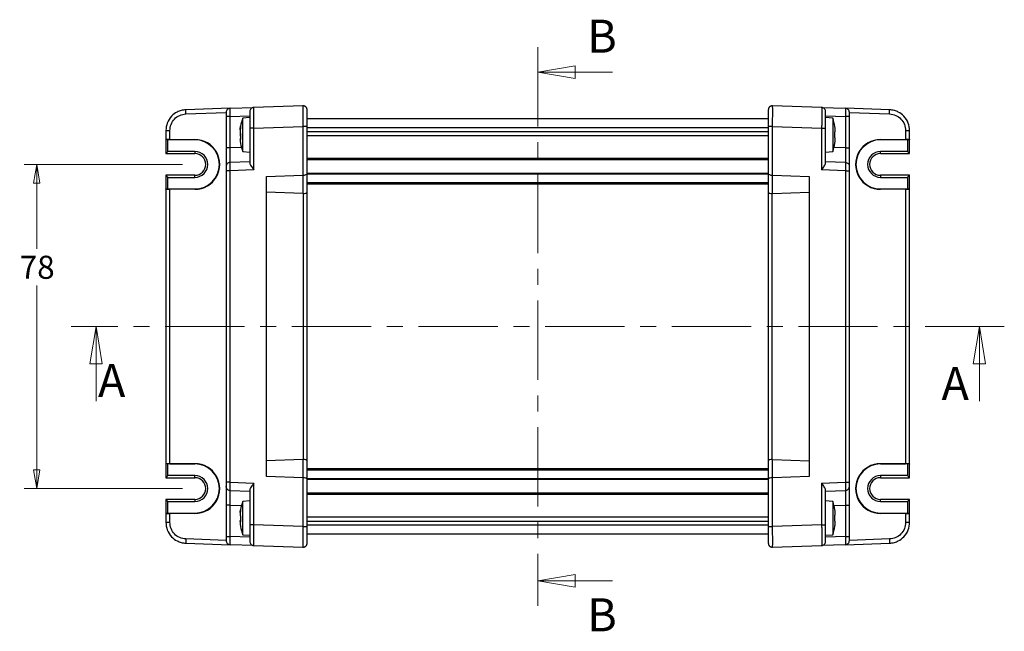
# Model space of a CAD drawing. Units: millimetres. Extents: x 5 to 292, y 5 to 205.
# Drawn here: x 59 to 138, y 98 to 147 of the extents above; entities that cross this region are included whole.
import ezdxf

# ---------------------------------------------------------------- set-up
doc = ezdxf.new("R2010")
doc.units = ezdxf.units.MM
doc.linetypes.add('CENTER', pattern=[10.16, 6.35, -1.27, 1.27, -1.27])
doc.styles.add('SLDTEXTSTYLE0', font='TXT', dxfattribs={"width": 0.75})
doc.dimstyles.new('SLDDIMSTYLE0', dxfattribs={"dimtxt": 1.852083, "dimasz": 1.5, "dimexe": 0, "dimexo": 0.0625, "dimgap": 0.463021, "dimtad": 0, "dimtih": 1, "dimtoh": 1, "dimlfac": 3, "dimrnd": 1e-09, "dimzin": 12, "dimdsep": 46, "dimtxsty": 'SLDTEXTSTYLE0', "dimblk1": 'CLOSED', "dimblk2": 'CLOSED', "dimsah": 1, "dimcen": 0.09, "dimadec": 0, "dimazin": 3, "dimtfac": 1, "dimtofl": 0, "dimtmove": 0, "dimatfit": 3, "dimldrblk": 'CLOSED', "dimfxl": 0, "dimfrac": 2, "dimtolj": 1, "dimtzin": 12, "dimarcsym": 0})

# ---------------------------------------------------------------- blocks, each defined once
blk = doc.blocks.new('_CLOSED')
at = {"color": 0, "linetype": 'ByBlock', "lineweight": -2}
for p, q in [((-1, 0.166667), (0, 0)), ((-1, 0.166667), (-1, -0.166667)), ((0, 0), (-1, -0.166667)), ((0, 0), (-1, 0))]:
    blk.add_line(p, q, dxfattribs=at)
blk = doc.blocks.new('_D')
at = {"color": 7, "linetype": 'Continuous', "lineweight": 18}
for p, q in [((71.786, 135.7), (59.099, 135.7)), ((60.099, 135.7), (60.099, 128.93)), ((60.099, 109.7), (60.099, 125.987)), ((71.786, 109.7), (59.099, 109.7))]:
    blk.add_line(p, q, dxfattribs=at)
at = {"color": 7, "linetype": 'Continuous', "lineweight": 18, "xscale": 1.5, "yscale": 1.5}
for p, rotation in [((60.099, 135.7, -6.219), 90.00000000000061), ((60.099, 109.7, -6.219), 270.0000000000006)]:
    blk.add_blockref('_CLOSED', p, dxfattribs=dict(at, rotation=rotation))
at = {"color": 7, "linetype": 'Continuous', "lineweight": 18, "insert": (58.731, 128.375), "char_height": 1.8521, "attachment_point": 1, "style": 'SLDTEXTSTYLE0'}
blk.add_mtext('78', dxfattribs=at)

msp = doc.modelspace()

# ---------------------------------------------------------------- linework, layer by layer
at = {"color": 7, "linetype": 'CENTER', "lineweight": 18}
for p, q in [((100.2859, 145.1021), (100.2859, 100.2979)), ((137.7171, 122.7), (62.8547, 122.7))]:
    msp.add_line(p, q, dxfattribs=at)
at = {"color": 7, "linetype": 'Continuous', "lineweight": 18}
for p, q in [((106.2859, 143.1021), (100.2859, 143.1021)), ((64.8547, 116.7), (64.8547, 122.7)), ((135.7171, 116.7), (135.7171, 122.7)), ((106.2859, 102.2979), (100.2859, 102.2979))]:
    msp.add_line(p, q, dxfattribs=at)
at = {"color": 7, "linetype": 'Continuous', "lineweight": 25}
for p, q in [((75.6076, 140.2009), (72.0611, 140.0771)), ((75.2859, 139.8678), (75.2859, 139.5347)), ((75.6076, 140.2009), (77.5076, 140.2673)), ((81.4409, 140.4046), (77.5076, 140.2673)), ((81.7859, 138.739), (81.7859, 140.0715)), ((118.7859, 140.0715), (118.7859, 138.739)), ((123.0642, 140.2673), (119.1309, 140.4046)), ((123.0642, 140.2673), (124.9642, 140.2009)), ((123.3859, 138.6016), (123.3859, 139.9342)), ((128.5107, 140.0771), (124.9642, 140.2009)), ((125.2859, 139.5347), (125.2859, 139.8678)), ((75.2859, 139.5347), (75.2859, 137.0275)), ((75.6076, 139.5347), (77.1859, 139.5898)), ((75.6076, 137.0275), (75.6076, 139.5347)), ((77.1859, 139.45), (76.6192, 139.4005)), ((76.6192, 136.7329), (76.6192, 139.4005)), ((118.7859, 139.3667), (81.7859, 139.3667)), ((123.3859, 139.5898), (124.9642, 139.5347)), ((123.9526, 139.4005), (123.3859, 139.45)), ((123.9526, 139.4005), (123.9526, 136.7329)), ((124.9642, 139.5347), (124.9642, 137.0275)), ((125.2859, 137.0275), (125.2859, 139.5347)), ((70.4526, 138.4114), (70.4526, 137.6854)), ((70.7743, 137.6942), (70.7743, 138.4114)), ((76.4163, 138.4724), (76.4163, 138.5695)), ((76.4163, 138.5695), (76.4302, 138.5566)), ((76.4163, 138.4724), (76.4163, 138.2063)), ((76.4522, 138.7715), (76.4522, 138.6744)), ((77.1859, 138.6016), (77.1859, 135.8209)), ((77.5076, 138.6016), (81.4409, 138.739)), ((77.5076, 135.2617), (77.5076, 138.6016)), ((81.4409, 138.739), (81.4409, 134.838)), ((81.7859, 134.9763), (81.7859, 138.739)), ((118.7859, 138.303), (81.7859, 138.303)), ((118.7859, 138.739), (118.7859, 134.9763)), ((119.1309, 138.739), (123.0642, 138.6016)), ((119.1309, 134.838), (119.1309, 138.739)), ((123.0642, 138.6016), (123.0642, 135.2617)), ((123.3859, 135.8209), (123.3859, 138.6016)), ((124.1196, 137.8278), (124.1196, 138.3056)), ((124.1554, 138.3056), (124.1554, 138.5306)), ((129.7975, 138.4114), (129.7975, 137.6942)), ((130.1192, 137.6854), (130.1192, 138.4114)), ((70.4526, 137.6854), (70.4526, 137.6677)), ((70.4526, 137.6677), (70.4526, 136.5711)), ((72.7859, 137.6721), (70.6192, 137.6721)), ((70.6192, 136.7378), (70.6192, 137.6721)), ((70.7743, 137.6942), (72.7859, 137.696)), ((72.7859, 137.696), (72.7859, 137.6721)), ((76.4163, 137.7385), (76.4163, 137.5639)), ((76.4522, 138.1644), (76.4522, 137.6966)), ((76.4522, 137.969), (76.4522, 138.1476)), ((118.7859, 137.997), (81.7859, 137.997)), ((124.1554, 137.6028), (124.1554, 137.8278)), ((127.7859, 137.696), (129.7975, 137.6942)), ((127.7859, 137.696), (127.7859, 137.6721)), ((129.9526, 137.6721), (127.7859, 137.6721)), ((129.9526, 137.6721), (129.9526, 136.7378)), ((130.1192, 137.6854), (130.1192, 137.6677)), ((130.1192, 136.5711), (130.1192, 137.6677)), ((72.7859, 136.7378), (70.6192, 136.7378)), ((75.2859, 137.0275), (75.2859, 135.5284)), ((76.6192, 136.7329), (77.1859, 136.6834)), ((123.3859, 136.6834), (123.9526, 136.7329)), ((125.2859, 135.5284), (125.2859, 137.0275)), ((129.9526, 136.7378), (127.7859, 136.7378)), ((70.4526, 136.5711), (72.7859, 136.5711)), ((77.1859, 135.9167), (75.6076, 135.8616)), ((124.9642, 135.8616), (123.3859, 135.9167)), ((127.7859, 136.5711), (130.1192, 136.5711)), ((75.2859, 135.5284), (75.2859, 135.1953)), ((75.2859, 135.1953), (75.2859, 110.2047)), ((77.5076, 135.2617), (75.6076, 135.1953)), ((75.6076, 110.2047), (75.6076, 135.1953)), ((124.9642, 135.1953), (123.0642, 135.2617)), ((124.9642, 135.1953), (124.9642, 110.2047)), ((125.2859, 135.1953), (125.2859, 135.5284)), ((125.2859, 110.2047), (125.2859, 135.1953)), ((72.7859, 134.8289), (70.4526, 134.8289)), ((70.4526, 134.8289), (70.4526, 133.7323)), ((70.6192, 133.728), (70.6192, 134.6623)), ((70.6192, 134.6623), (72.7859, 134.6623)), ((78.5192, 134.736), (81.4409, 134.838)), ((78.5192, 110.6641), (78.5192, 134.736)), ((81.4526, 134.8382), (81.4526, 133.3617)), ((81.7859, 133.4995), (81.7859, 134.9763)), ((118.7859, 134.9763), (118.7859, 133.4995)), ((119.1192, 133.3617), (119.1192, 134.8382)), ((119.1309, 134.838), (122.0526, 134.736)), ((122.0526, 134.736), (122.0526, 110.6641)), ((130.1192, 134.8289), (127.7859, 134.8289)), ((127.7859, 134.6623), (129.9526, 134.6623)), ((129.9526, 134.6623), (129.9526, 133.728)), ((130.1192, 133.7323), (130.1192, 134.8289)), ((70.4526, 133.7146), (70.4526, 133.7323)), ((70.4526, 133.7146), (70.4526, 111.6854)), ((70.6192, 133.728), (72.7859, 133.728)), ((72.7859, 133.704), (70.7743, 133.7059)), ((70.7743, 111.6942), (70.7743, 133.7059)), ((72.7859, 133.704), (72.7859, 133.728)), ((118.7859, 134.1167), (81.7859, 134.1167)), ((81.7859, 111.9005), (81.7859, 133.4995)), ((118.7859, 133.4995), (118.7859, 111.9005)), ((127.7859, 133.704), (127.7859, 133.728)), ((127.7859, 133.728), (129.9526, 133.728)), ((129.7975, 133.7059), (127.7859, 133.704)), ((129.7975, 133.7059), (129.7975, 111.6942)), ((130.1192, 133.7146), (130.1192, 133.7323)), ((130.1192, 111.6854), (130.1192, 133.7146)), ((81.4526, 133.3617), (78.5192, 133.4641)), ((81.4642, 133.3615), (81.4642, 112.0385)), ((119.1076, 112.0385), (119.1076, 133.3615)), ((119.1192, 133.3617), (122.0526, 133.4641)), ((70.4526, 111.6854), (70.4526, 111.6677)), ((70.4526, 111.6677), (70.4526, 110.5711)), ((72.7859, 111.6721), (70.6192, 111.6721)), ((70.6192, 110.7378), (70.6192, 111.6721)), ((70.7743, 111.6942), (72.7859, 111.696)), ((72.7859, 111.696), (72.7859, 111.6721)), ((81.4526, 112.0384), (78.5192, 111.936)), ((81.4526, 112.0384), (81.4526, 110.5619)), ((81.7859, 110.4238), (81.7859, 111.9005)), ((118.7859, 111.9005), (118.7859, 110.4238)), ((119.1192, 110.5619), (119.1192, 112.0384)), ((119.1192, 112.0384), (122.0526, 111.936)), ((127.7859, 111.696), (129.7975, 111.6942)), ((127.7859, 111.696), (127.7859, 111.6721)), ((129.9526, 111.6721), (127.7859, 111.6721)), ((129.9526, 111.6721), (129.9526, 110.7378)), ((130.1192, 111.6854), (130.1192, 111.6677)), ((130.1192, 110.5711), (130.1192, 111.6677)), ((72.7859, 110.7378), (70.6192, 110.7378)), ((81.4409, 110.5621), (78.5192, 110.6641)), ((118.7859, 111.2834), (81.7859, 111.2834)), ((122.0526, 110.6641), (119.1309, 110.5621)), ((129.9526, 110.7378), (127.7859, 110.7378)), ((70.4526, 110.5711), (72.7859, 110.5711)), ((75.2859, 110.2047), (75.2859, 109.8716)), ((75.2859, 109.8716), (75.2859, 108.3725)), ((75.6076, 110.2047), (77.5076, 110.1384)), ((77.5076, 106.7984), (77.5076, 110.1384)), ((81.4409, 110.5621), (81.4409, 106.6611)), ((81.7859, 106.6611), (81.7859, 110.4238)), ((118.7859, 110.4238), (118.7859, 106.6611)), ((119.1309, 106.6611), (119.1309, 110.5621)), ((123.0642, 110.1384), (124.9642, 110.2047)), ((123.0642, 110.1384), (123.0642, 106.7984)), ((125.2859, 109.8716), (125.2859, 110.2047)), ((125.2859, 108.3725), (125.2859, 109.8716)), ((127.7859, 110.5711), (130.1192, 110.5711)), ((75.6076, 109.5385), (77.1859, 109.4834)), ((77.1859, 109.5792), (77.1859, 106.7984)), ((123.3859, 106.7984), (123.3859, 109.5792)), ((123.3859, 109.4834), (124.9642, 109.5385)), ((72.7859, 108.8289), (70.4526, 108.8289)), ((70.4526, 108.8289), (70.4526, 107.7323)), ((70.6192, 107.728), (70.6192, 108.6623)), ((70.6192, 108.6623), (72.7859, 108.6623)), ((75.2859, 108.3725), (75.2859, 105.8654)), ((75.6076, 105.8654), (75.6076, 108.3725)), ((77.1859, 108.7167), (76.6192, 108.6671)), ((76.6192, 105.9996), (76.6192, 108.6671)), ((123.9526, 108.6671), (123.3859, 108.7167)), ((123.9526, 108.6671), (123.9526, 105.9996)), ((124.9642, 108.3725), (124.9642, 105.8654)), ((125.2859, 105.8654), (125.2859, 108.3725)), ((130.1192, 108.8289), (127.7859, 108.8289)), ((127.7859, 108.6623), (129.9526, 108.6623)), ((129.9526, 108.6623), (129.9526, 107.728)), ((130.1192, 107.7323), (130.1192, 108.8289)), ((70.4526, 107.7146), (70.4526, 107.7323)), ((70.4526, 107.7146), (70.4526, 106.9886)), ((70.6192, 107.728), (72.7859, 107.728)), ((70.7743, 106.9886), (70.7743, 107.7059)), ((72.7859, 107.7041), (70.7743, 107.7059)), ((72.7859, 107.7041), (72.7859, 107.728)), ((76.4163, 107.7783), (76.4163, 107.8154)), ((76.4163, 107.7761), (76.4163, 107.5333)), ((76.4522, 108.0058), (76.4522, 107.9816)), ((76.4522, 107.5163), (76.4522, 107.0401)), ((124.1196, 107.0945), (124.1196, 107.5722)), ((124.1554, 107.5722), (124.1554, 107.7973)), ((127.7859, 107.7041), (127.7859, 107.728)), ((127.7859, 107.728), (129.9526, 107.728)), ((129.7975, 107.7059), (127.7859, 107.7041)), ((129.7975, 107.7059), (129.7975, 106.9886)), ((130.1192, 107.7146), (130.1192, 107.7323)), ((130.1192, 106.9886), (130.1192, 107.7146)), ((76.4163, 107.056), (76.4163, 107.1335)), ((76.4163, 107.0571), (76.4163, 106.8513)), ((76.4522, 106.6458), (76.4522, 106.6609)), ((77.1859, 106.7984), (77.1859, 105.4659)), ((81.4409, 106.6611), (77.5076, 106.7984)), ((118.7859, 107.403), (81.7859, 107.403)), ((81.7859, 107.097), (118.7859, 107.097)), ((81.7859, 105.3285), (81.7859, 106.6611)), ((118.7859, 106.6611), (118.7859, 105.3285)), ((123.0642, 106.7984), (119.1309, 106.6611)), ((124.1554, 106.8694), (124.1554, 107.0945)), ((75.2859, 105.8654), (75.2859, 105.5322)), ((77.1859, 105.8103), (75.6076, 105.8654)), ((76.6192, 105.9996), (77.1859, 105.95)), ((118.7859, 106.0334), (81.7859, 106.0334)), ((123.3859, 105.95), (123.9526, 105.9996)), ((124.9642, 105.8654), (123.3859, 105.8103)), ((125.2859, 105.5322), (125.2859, 105.8654)), ((72.0611, 105.323), (75.6076, 105.1991)), ((77.5076, 105.1328), (75.6076, 105.1991)), ((77.5076, 105.1328), (81.4409, 104.9954)), ((119.1309, 104.9954), (123.0642, 105.1328)), ((124.9642, 105.1991), (123.0642, 105.1328)), ((124.9642, 105.1991), (128.5107, 105.323))]:
    msp.add_line(p, q, dxfattribs=at)
at = {"color": 8, "linetype": 'Continuous', "lineweight": 25}
for p, q in [((72.0611, 139.744), (75.2859, 139.8566)), ((125.2859, 139.8566), (128.5107, 139.744)), ((118.7859, 138.6272), (81.7859, 138.6272)), ((72.7859, 136.7378), (72.7859, 136.5711)), ((76.5219, 137.0595), (75.6076, 137.0275)), ((124.9642, 137.0275), (124.0499, 137.0595)), ((127.7859, 136.5711), (127.7859, 136.7378)), ((118.7859, 136.1857), (81.7859, 136.1857)), ((118.7859, 136.0678), (81.7859, 136.0678)), ((72.7859, 134.6623), (72.7859, 134.8289)), ((118.7859, 134.9793), (81.7859, 134.9793)), ((118.7859, 134.9086), (81.7859, 134.9086)), ((127.7859, 134.8289), (127.7859, 134.6623)), ((118.7859, 134.2167), (81.7859, 134.2167)), ((72.7859, 110.5711), (72.7859, 110.7378)), ((118.7859, 111.1834), (81.7859, 111.1834)), ((127.7859, 110.7378), (127.7859, 110.5711)), ((118.7859, 110.4915), (81.7859, 110.4915)), ((118.7859, 110.4208), (81.7859, 110.4208)), ((118.7859, 109.3322), (81.7859, 109.3322)), ((118.7859, 109.2144), (81.7859, 109.2144)), ((72.7859, 108.8289), (72.7859, 108.6623)), ((75.6076, 108.3725), (76.5219, 108.3406)), ((124.0499, 108.3406), (124.9642, 108.3725)), ((127.7859, 108.6623), (127.7859, 108.8289)), ((118.7859, 106.7729), (81.7859, 106.7729)), ((75.2859, 105.5435), (72.0611, 105.6561)), ((128.5107, 105.6561), (125.2859, 105.5435))]:
    msp.add_line(p, q, dxfattribs=at)
at = {"color": 7, "linetype": 'Continuous', "lineweight": 25, "flags": 128}
for points in [[(70.6192, 136.7378), (70.5903, 136.7088), (70.5622, 136.6808), (70.5359, 136.6544), (70.5121, 136.6307), (70.4915, 136.6101), (70.4749, 136.5934), (70.4626, 136.5812), (70.4551, 136.5736), (70.4526, 136.5711)], [(130.1192, 136.5711), (130.1167, 136.5736), (130.1092, 136.5812), (130.0969, 136.5934), (130.0802, 136.6101), (130.0597, 136.6307), (130.0359, 136.6544), (130.0096, 136.6808), (129.9815, 136.7088), (129.9526, 136.7378)], [(70.4526, 134.8289), (70.4551, 134.8264), (70.4626, 134.8189), (70.4749, 134.8066), (70.4915, 134.7899), (70.5121, 134.7694), (70.5359, 134.7456), (70.5622, 134.7193), (70.5903, 134.6912), (70.6192, 134.6623)], [(129.9526, 134.6623), (129.9851, 134.6948), (130.0163, 134.7261), (130.0452, 134.7549), (130.0704, 134.7801), (130.0911, 134.8008), (130.1065, 134.8163), (130.116, 134.8257), (130.1192, 134.8289)], [(70.6192, 110.7378), (70.5903, 110.7088), (70.5622, 110.6808), (70.5359, 110.6544), (70.5121, 110.6307), (70.4915, 110.6101), (70.4749, 110.5934), (70.4626, 110.5812), (70.4551, 110.5736), (70.4526, 110.5711)], [(130.1192, 110.5711), (130.1167, 110.5736), (130.1092, 110.5812), (130.0969, 110.5934), (130.0802, 110.6101), (130.0597, 110.6307), (130.0359, 110.6544), (130.0096, 110.6808), (129.9815, 110.7088), (129.9526, 110.7378)], [(70.4526, 108.8289), (70.4551, 108.8264), (70.4626, 108.8189), (70.4749, 108.8066), (70.4915, 108.7899), (70.5121, 108.7694), (70.5359, 108.7456), (70.5622, 108.7193), (70.5903, 108.6912), (70.6192, 108.6623)], [(129.9526, 108.6623), (129.9851, 108.6948), (130.0163, 108.7261), (130.0452, 108.7549), (130.0704, 108.7801), (130.0911, 108.8009), (130.1065, 108.8163), (130.116, 108.8257), (130.1192, 108.8289)]]:
    msp.add_lwpolyline(points, dxfattribs=at)
at = {"color": 7, "linetype": 'Continuous', "lineweight": 25}
for centre, radius, start, end in [((81.8707, 137.657), 5.5333, 161.63375, 168.589608), ((118.7011, 137.657), 5.5333, 11.269307, 18.36625), ((123.3192, 138.6834), 0.0667, 270, 0), ((72.7877, 135.7), 1.996, 269.947607, 90.052393), ((72.7859, 135.7), 1.9721, 270, 90), ((127.7841, 135.7), 1.996, 89.947607, 270.052393), ((127.7859, 135.7), 1.9721, 90, 270), ((72.7859, 135.7), 1.0378, 270, 90), ((81.8707, 138.4764), 5.5333, 191.409262, 198.36625), ((118.7011, 138.4764), 5.5333, 341.63375, 348.728399), ((127.7859, 135.7), 1.0378, 90, 270), ((72.7859, 135.7), 0.8711, 270, 90), ((127.7859, 135.7), 0.8711, 90, 180), ((127.7859, 135.7), 0.8711, 180, 270), ((81.4526, 134.5049), 0.3333, 90, 92), ((119.1192, 134.5049), 0.3333, 88, 90), ((72.7877, 109.7), 1.996, 269.947607, 90.052393), ((72.7859, 109.7), 1.9721, 270, 90), ((127.7841, 109.7), 1.996, 89.947607, 270.052393), ((127.7859, 109.7), 1.9721, 90, 270), ((72.7859, 109.7), 1.0378, 270, 90), ((127.7859, 109.7), 1.0378, 90, 270), ((72.7859, 109.7), 0.8711, 270, 90), ((81.4526, 110.8952), 0.3333, 268, 270), ((119.1192, 110.8952), 0.3333, 270, 272), ((127.7859, 109.7), 0.8711, 90, 180), ((127.7859, 109.7), 0.8711, 180, 270), ((81.8707, 106.9236), 5.5333, 161.63375, 168.706156), ((118.7011, 106.9236), 5.5333, 11.269307, 18.36625), ((81.8707, 107.7431), 5.5333, 191.291705, 198.36625), ((77.2526, 106.7167), 0.0667, 90, 180), ((118.7011, 107.7431), 5.5333, 341.63375, 348.728399)]:
    msp.add_arc(centre, radius, start, end, dxfattribs=at)
for centre, major_axis, ratio, start_param, end_param in [((70.7859, 137.6854), (0.3333, 0), 0.0261859, 1.6057029, 3.1415927), ((70.6192, 137.6677), (0.1667, 0), 0.0261859, 1.5707963, 3.1415927), ((129.7859, 137.6854), (0.3333, 0), 0.0261859, 0, 1.5358897), ((129.9526, 137.6677), (0.1667, 0), 0.0261859, 0, 1.5707963), ((81.4526, 134.9763), (0.3333, 0), 0.4142136, 4.712389, 6.2831853), ((119.1192, 134.9763), (0.3333, 0), 0.4142136, 3.1415927, 4.712389), ((70.6192, 133.7323), (0.1667, 0), 0.0261859, 3.1415927, 4.712389), ((70.7859, 133.7146), (0.3333, 0), 0.0261859, 3.1415927, 4.6774824), ((81.4526, 133.4995), (0.3333, 0), 0.4142136, 4.7472956, 6.2831853), ((119.1192, 133.4995), (0.3333, 0), 0.4142136, 3.1415927, 4.6774824), ((129.7859, 133.7146), (0.3333, 0), 0.0261859, 4.7472956, 6.2831853), ((129.9526, 133.7323), (0.1667, 0), 0.0261859, 4.712389, 6.2831853), ((81.4526, 133.8331), (-0.0164, 0.4714), 0.7062466, 3.0923072, 3.1272138), ((119.1192, 133.8331), (0.0164, 0.4714), 0.7062466, 3.1559715, 3.1908781), ((70.7859, 111.6854), (0.3333, 0), 0.0261859, 1.6057029, 3.1415927), ((70.6192, 111.6677), (0.1667, 0), 0.0261859, 1.5707963, 3.1415927), ((81.4526, 111.567), (0.0164, 0.4714), 0.7062466, 0.0143789, 0.0492855), ((81.4526, 111.9005), (0.3333, 0), 0.4142136, 0, 1.5358897), ((119.1192, 111.9005), (0.3333, 0), 0.4142136, 1.6057029, 3.1415927), ((119.1192, 111.567), (-0.0164, 0.4714), 0.7062466, 6.2338998, 6.2688064), ((129.7859, 111.6854), (0.3333, 0), 0.0261859, 0, 1.5358897), ((129.9526, 111.6677), (0.1667, 0), 0.0261859, 0, 1.5707963), ((81.4526, 110.4238), (0.3333, 0), 0.4142136, 0, 1.5707963), ((119.1192, 110.4238), (0.3333, 0), 0.4142136, 1.5707963, 3.1415927), ((70.6192, 107.7323), (0.1667, 0), 0.0261859, 3.1415927, 4.712389), ((70.7859, 107.7146), (0.3333, 0), 0.0261859, 3.1415927, 4.6774824), ((129.7859, 107.7146), (0.3333, 0), 0.0261859, 4.7472956, 6.2831853), ((129.9526, 107.7323), (0.1667, 0), 0.0261859, 4.712389, 6.2831853)]:
    msp.add_ellipse(centre, major_axis=major_axis, ratio=ratio, start_param=start_param, end_param=end_param, dxfattribs=at)
for points, knots in [([(72.0611, 140.0771), (71.9316, 140.0638), (71.688, 140.0388), (71.2888, 139.8785), (70.8717, 139.5693), (70.5219, 139.0454), (70.4753, 138.6191), (70.4526, 138.4114)], [0, 0, 0, 0, 0.152605, 0.2870815, 0.5008307, 0.7568653, 1, 1, 1, 1]), ([(72.0611, 139.744), (72.0597, 139.7876), (72.057, 139.8748), (72.0559, 139.9849), (72.057, 140.0619), (72.0597, 140.072), (72.0611, 140.0771)], [0, 0, 0, 0, 0.25000021, 0.50000052, 0.75000067, 1, 1, 1, 1]), ([(75.6076, 140.2009), (75.5651, 140.1947), (75.48, 140.1821), (75.3741, 140.1045), (75.3002, 139.9959), (75.2907, 139.9105), (75.2859, 139.8678)], [0, 0, 0, 0, 0.249995, 0.5000012, 0.7499981, 1, 1, 1, 1]), ([(75.6076, 139.5347), (75.6068, 139.5801), (75.6054, 139.6697), (75.6034, 139.8363), (75.6024, 140.0176), (75.6034, 140.1387), (75.6054, 140.1928), (75.6068, 140.1982), (75.6076, 140.2009)], [0, 0, 0, 0, 0.1304085, 0.2573933, 0.5000001, 0.7426052, 0.8695915, 1, 1, 1, 1]), ([(77.5076, 140.2673), (77.4651, 140.261), (77.38, 140.2485), (77.2741, 140.1709), (77.2003, 140.0623), (77.1907, 139.9769), (77.1859, 139.9342)], [0, 0, 0, 0, 0.2500043, 0.5000023, 0.7500031, 1, 1, 1, 1]), ([(77.1859, 139.9342), (77.1859, 139.9141), (77.1859, 139.8741), (77.1859, 139.566), (77.1859, 139.1255), (77.1859, 138.7763), (77.1859, 138.6016)], [0, 0, 0, 0, 0.2500412, 0.5, 0.7499596, 1, 1, 1, 1]), ([(77.5076, 138.6016), (77.5068, 138.7152), (77.5053, 138.9392), (77.5033, 139.356), (77.5024, 139.8092), (77.5033, 140.112), (77.5053, 140.2472), (77.5068, 140.2605), (77.5076, 140.2673)], [0, 0, 0, 0, 0.1304212, 0.2574097, 0.4999999, 0.7425897, 0.8695788, 1, 1, 1, 1]), ([(81.4409, 140.4046), (81.4402, 140.3979), (81.4387, 140.3845), (81.4366, 140.2494), (81.4358, 139.9465), (81.4366, 139.4934), (81.4387, 139.0766), (81.4402, 138.8525), (81.4409, 138.739)], [0, 0, 0, 0, 0.1304216, 0.2574106, 0.5000003, 0.7425895, 0.8695779, 1, 1, 1, 1]), ([(81.7859, 140.0715), (81.7846, 140.0938), (81.782, 140.1384), (81.7613, 140.2026), (81.7292, 140.2616), (81.6857, 140.3129), (81.6329, 140.3546), (81.5728, 140.3846), (81.5079, 140.4031), (81.4633, 140.4041), (81.4409, 140.4046)], [0, 0, 0, 0, 0.12500138, 0.24999989, 0.37500193, 0.50000116, 0.6250004, 0.75000157, 0.87500179, 1, 1, 1, 1]), ([(119.1309, 140.4046), (119.1085, 140.4041), (119.0639, 140.4031), (118.999, 140.3846), (118.9389, 140.3546), (118.8861, 140.3129), (118.8426, 140.2616), (118.8105, 140.2026), (118.7898, 140.1384), (118.7872, 140.0938), (118.7859, 140.0715)], [0, 0, 0, 0, 0.12500026, 0.25000022, 0.37500009, 0.50000043, 0.62499902, 0.75000023, 0.87499865, 1, 1, 1, 1]), ([(119.1309, 138.739), (119.1316, 138.8525), (119.1331, 139.0766), (119.1351, 139.4934), (119.136, 139.9465), (119.1351, 140.2494), (119.1331, 140.3845), (119.1316, 140.3979), (119.1309, 140.4046)], [0, 0, 0, 0, 0.1304221, 0.2574105, 0.4999997, 0.7425894, 0.8695784, 1, 1, 1, 1]), ([(123.0642, 140.2673), (123.0649, 140.2605), (123.0664, 140.2472), (123.0685, 140.112), (123.0693, 139.8092), (123.0685, 139.356), (123.0664, 138.9392), (123.0649, 138.7152), (123.0642, 138.6016)], [0, 0, 0, 0, 0.1304212, 0.2574103, 0.5000001, 0.7425903, 0.8695788, 1, 1, 1, 1]), ([(123.3859, 139.9342), (123.3811, 139.9769), (123.3715, 140.0623), (123.2977, 140.1709), (123.1917, 140.2485), (123.1067, 140.261), (123.0642, 140.2673)], [0, 0, 0, 0, 0.2499963, 0.4999981, 0.7499997, 1, 1, 1, 1]), ([(124.9642, 140.2009), (124.9649, 140.1982), (124.9664, 140.1928), (124.9684, 140.1387), (124.9694, 140.0176), (124.9684, 139.8363), (124.9664, 139.6697), (124.9649, 139.5801), (124.9642, 139.5347)], [0, 0, 0, 0, 0.1304085, 0.2573948, 0.4999999, 0.7426067, 0.8695915, 1, 1, 1, 1]), ([(125.2859, 139.8678), (125.2811, 139.9105), (125.2715, 139.9959), (125.1977, 140.1045), (125.0917, 140.1821), (125.0067, 140.1947), (124.9642, 140.2009)], [0, 0, 0, 0, 0.2500009, 0.4999985, 0.7499999, 1, 1, 1, 1]), ([(128.5107, 139.744), (128.5121, 139.7876), (128.5148, 139.8748), (128.5159, 139.9849), (128.5148, 140.0619), (128.5121, 140.072), (128.5107, 140.0771)], [0, 0, 0, 0, 0.25000012, 0.50000052, 0.75000076, 1, 1, 1, 1]), ([(130.1192, 138.4114), (130.0965, 138.6191), (130.0499, 139.0454), (129.7001, 139.5693), (129.2829, 139.8785), (128.8838, 140.0388), (128.6402, 140.0638), (128.5107, 140.0771)], [0, 0, 0, 0, 0.2431349, 0.4991691, 0.7129191, 0.8473952, 1, 1, 1, 1]), ([(70.7743, 138.4114), (70.7934, 138.5823), (70.8317, 138.924), (71.1271, 139.3584), (71.5509, 139.6687), (71.891, 139.7189), (72.0611, 139.744)], [0, 0, 0, 0, 0.2499316, 0.4999023, 0.7499304, 1, 1, 1, 1]), ([(75.6076, 139.5347), (75.5651, 139.5347), (75.48, 139.5347), (75.3741, 139.5347), (75.3002, 139.5347), (75.2907, 139.5347), (75.2859, 139.5347)], [0, 0, 0, 0, 0.249995, 0.4999997, 0.7500006, 1, 1, 1, 1]), ([(125.2859, 139.5347), (125.2811, 139.5347), (125.2715, 139.5347), (125.1977, 139.5347), (125.0917, 139.5347), (125.0067, 139.5347), (124.9642, 139.5347)], [0, 0, 0, 0, 0.2499984, 0.5000001, 0.75, 1, 1, 1, 1]), ([(128.5107, 139.744), (128.6808, 139.7189), (129.0209, 139.6687), (129.4447, 139.3584), (129.7401, 138.924), (129.7784, 138.5823), (129.7975, 138.4114)], [0, 0, 0, 0, 0.2500702, 0.5000978, 0.7500681, 1, 1, 1, 1]), ([(70.4526, 138.4114), (70.4573, 138.4114), (70.4669, 138.4114), (70.5408, 138.4114), (70.6467, 138.4114), (70.7317, 138.4114), (70.7743, 138.4114)], [0, 0, 0, 0, 0.2499975, 0.500001, 0.7499967, 1, 1, 1, 1]), ([(76.4163, 138.5695), (76.4224, 138.6072), (76.4333, 138.6747), (76.4464, 138.7418), (76.4522, 138.7715)], [0, 0, 0, 0, 0.5580713, 1, 1, 1, 1]), ([(76.4522, 138.6744), (76.4449, 138.6366), (76.4319, 138.5695), (76.4211, 138.502), (76.4163, 138.4724)], [0, 0, 0, 0, 0.5619595, 1, 1, 1, 1]), ([(77.5076, 138.6016), (77.4651, 138.6016), (77.38, 138.6016), (77.2741, 138.6016), (77.2003, 138.6016), (77.1907, 138.6016), (77.1859, 138.6016)], [0, 0, 0, 0, 0.250004, 0.5000003, 0.7499987, 1, 1, 1, 1]), ([(81.7859, 138.739), (81.7846, 138.739), (81.782, 138.739), (81.7613, 138.739), (81.7292, 138.739), (81.6857, 138.739), (81.6329, 138.739), (81.5728, 138.739), (81.5079, 138.739), (81.4633, 138.739), (81.4409, 138.739)], [0, 0, 0, 0, 0.12500138, 0.24999989, 0.37500193, 0.50000116, 0.6250004, 0.75000157, 0.87500179, 1, 1, 1, 1]), ([(119.1309, 138.739), (119.1085, 138.739), (119.0639, 138.739), (118.999, 138.739), (118.9389, 138.739), (118.8861, 138.739), (118.8426, 138.739), (118.8105, 138.739), (118.7898, 138.739), (118.7872, 138.739), (118.7859, 138.739)], [0, 0, 0, 0, 0.12500026, 0.25000022, 0.37500009, 0.50000043, 0.62499902, 0.75000023, 0.87499865, 1, 1, 1, 1]), ([(123.0642, 138.6016), (123.1067, 138.6016), (123.1917, 138.6016), (123.2977, 138.6016), (123.3715, 138.6016), (123.3811, 138.6016), (123.3859, 138.6016)], [0, 0, 0, 0, 0.2499999, 0.4999999, 0.7499993, 1, 1, 1, 1]), ([(124.1554, 138.5306), (124.1493, 138.5691), (124.1384, 138.638), (124.1254, 138.7066), (124.1196, 138.7369)], [0, 0, 0, 0, 0.5580628, 1, 1, 1, 1]), ([(124.1196, 138.3056), (124.1269, 138.3056), (124.1399, 138.3056), (124.1507, 138.3056), (124.1554, 138.3056)], [0, 0, 0, 0, 0.5619635, 1, 1, 1, 1]), ([(129.7975, 138.4114), (129.84, 138.4114), (129.9251, 138.4114), (130.031, 138.4114), (130.1049, 138.4114), (130.1144, 138.4114), (130.1192, 138.4114)], [0, 0, 0, 0, 0.24999957, 0.50000032, 0.75000024, 1, 1, 1, 1]), ([(76.4163, 138.2063), (76.4224, 138.1985), (76.4333, 138.1845), (76.4464, 138.1706), (76.4522, 138.1644)], [0, 0, 0, 0, 0.5580593, 1, 1, 1, 1]), ([(76.4522, 137.6966), (76.4449, 137.7044), (76.4319, 137.7184), (76.4211, 137.7324), (76.4163, 137.7385)], [0, 0, 0, 0, 0.5619647, 1, 1, 1, 1]), ([(76.4163, 137.5639), (76.4224, 137.5262), (76.4333, 137.4587), (76.4464, 137.3916), (76.4522, 137.3619)], [0, 0, 0, 0, 0.5580713, 1, 1, 1, 1]), ([(124.1554, 137.8278), (124.1493, 137.8278), (124.1384, 137.8278), (124.1254, 137.8278), (124.1196, 137.8278)], [0, 0, 0, 0, 0.5580596, 1, 1, 1, 1]), ([(124.1196, 137.3965), (124.1269, 137.435), (124.1399, 137.5036), (124.1507, 137.5726), (124.1554, 137.6028)], [0, 0, 0, 0, 0.5619602, 1, 1, 1, 1]), ([(75.6076, 137.0275), (75.5651, 137.0275), (75.48, 137.0275), (75.3741, 137.0275), (75.3002, 137.0275), (75.2907, 137.0275), (75.2859, 137.0275)], [0, 0, 0, 0, 0.249995, 0.4999997, 0.7500006, 1, 1, 1, 1]), ([(75.6076, 135.8616), (75.6069, 135.8663), (75.6054, 135.8755), (75.6035, 135.97), (75.6023, 136.1819), (75.6035, 136.4993), (75.6054, 136.7911), (75.6069, 136.948), (75.6076, 137.0275)], [0, 0, 0, 0, 0.1304564, 0.2574511, 0.4999997, 0.742548, 0.8695423, 1, 1, 1, 1]), ([(124.9642, 137.0275), (124.9649, 136.948), (124.9664, 136.7911), (124.9682, 136.4993), (124.9695, 136.1819), (124.9682, 135.97), (124.9664, 135.8755), (124.9649, 135.8663), (124.9642, 135.8616)], [0, 0, 0, 0, 0.1304577, 0.257452, 0.5000003, 0.7425489, 0.8695436, 1, 1, 1, 1]), ([(124.9642, 137.0275), (125.0067, 137.0275), (125.0917, 137.0275), (125.1977, 137.0275), (125.2715, 137.0275), (125.2811, 137.0275), (125.2859, 137.0275)], [0, 0, 0, 0, 0.25, 0.4999999, 0.7500016, 1, 1, 1, 1]), ([(75.6076, 135.8616), (75.5651, 135.8553), (75.48, 135.8428), (75.3741, 135.7652), (75.3002, 135.6566), (75.2907, 135.5712), (75.2859, 135.5284)], [0, 0, 0, 0, 0.249995, 0.5000012, 0.7499981, 1, 1, 1, 1]), ([(75.6076, 135.1953), (75.6068, 135.2407), (75.6054, 135.3303), (75.6034, 135.497), (75.6024, 135.6782), (75.6034, 135.7994), (75.6054, 135.8535), (75.6068, 135.8589), (75.6076, 135.8616)], [0, 0, 0, 0, 0.1304085, 0.2573933, 0.5000001, 0.7426052, 0.8695927, 1, 1, 1, 1]), ([(124.9642, 135.8616), (124.9649, 135.8589), (124.9664, 135.8535), (124.9684, 135.7994), (124.9694, 135.6782), (124.9684, 135.497), (124.9664, 135.3303), (124.9649, 135.2407), (124.9642, 135.1953)], [0, 0, 0, 0, 0.1304073, 0.2573948, 0.4999999, 0.7426067, 0.8695915, 1, 1, 1, 1]), ([(124.9642, 135.8616), (125.0067, 135.8553), (125.0917, 135.8428), (125.1977, 135.7652), (125.2715, 135.6566), (125.2811, 135.5712), (125.2859, 135.5284)], [0, 0, 0, 0, 0.2500001, 0.5000015, 0.7499991, 1, 1, 1, 1]), ([(75.6076, 135.1953), (75.5651, 135.1953), (75.48, 135.1953), (75.3741, 135.1953), (75.3002, 135.1953), (75.2907, 135.1953), (75.2859, 135.1953)], [0, 0, 0, 0, 0.249995, 0.4999997, 0.7500006, 1, 1, 1, 1]), ([(77.1859, 135.8209), (77.1878, 135.8037), (77.1914, 135.7701), (77.2246, 135.6879), (77.2909, 135.5715), (77.394, 135.4191), (77.4694, 135.3146), (77.5076, 135.2617)], [0, 0, 0, 0, 0.1228248, 0.2401913, 0.4923619, 0.7427085, 1, 1, 1, 1]), ([(123.0642, 135.2617), (123.1013, 135.313), (123.1761, 135.4167), (123.2796, 135.5693), (123.3469, 135.6872), (123.3804, 135.7701), (123.384, 135.8037), (123.3859, 135.8209)], [0, 0, 0, 0, 0.2495909, 0.5037872, 0.7598453, 0.877249, 1, 1, 1, 1]), ([(124.9642, 135.1953), (125.0067, 135.1953), (125.0917, 135.1953), (125.1977, 135.1953), (125.2715, 135.1953), (125.2811, 135.1953), (125.2859, 135.1953)], [0, 0, 0, 0, 0.25, 0.4999999, 0.7500016, 1, 1, 1, 1]), ([(75.6076, 110.2047), (75.5651, 110.2047), (75.48, 110.2047), (75.3741, 110.2047), (75.3002, 110.2047), (75.2907, 110.2047), (75.2859, 110.2047)], [0, 0, 0, 0, 0.249995, 0.4999997, 0.7500006, 1, 1, 1, 1]), ([(75.6076, 109.5385), (75.5651, 109.5447), (75.48, 109.5573), (75.3741, 109.6349), (75.3002, 109.7435), (75.2907, 109.8289), (75.2859, 109.8716)], [0, 0, 0, 0, 0.2499949, 0.4999995, 0.7499989, 1, 1, 1, 1]), ([(75.6076, 109.5385), (75.6068, 109.5412), (75.6054, 109.5466), (75.6034, 109.6007), (75.6024, 109.7218), (75.6034, 109.9031), (75.6054, 110.0697), (75.6068, 110.1593), (75.6076, 110.2047)], [0, 0, 0, 0, 0.13040723, 0.25739425, 0.49999984, 0.74260538, 0.86959216, 1, 1, 1, 1]), ([(77.5076, 110.1384), (77.4705, 110.087), (77.3957, 109.9833), (77.2922, 109.8307), (77.2249, 109.7128), (77.1914, 109.6299), (77.1877, 109.5963), (77.1859, 109.5792)], [0, 0, 0, 0, 0.249592, 0.5037884, 0.7598468, 0.8772488, 1, 1, 1, 1]), ([(123.3859, 109.5792), (123.384, 109.5964), (123.3804, 109.6299), (123.3472, 109.7122), (123.2809, 109.8285), (123.1778, 109.9809), (123.1024, 110.0854), (123.0642, 110.1384)], [0, 0, 0, 0, 0.122826, 0.2401913, 0.4923622, 0.7427103, 1, 1, 1, 1]), ([(124.9642, 110.2047), (124.9649, 110.1593), (124.9664, 110.0697), (124.9684, 109.9031), (124.9694, 109.7218), (124.9684, 109.6007), (124.9664, 109.5466), (124.9649, 109.5412), (124.9642, 109.5385)], [0, 0, 0, 0, 0.1304078, 0.2573946, 0.5000002, 0.7426058, 0.8695928, 1, 1, 1, 1]), ([(124.9642, 110.2047), (125.0067, 110.2047), (125.0917, 110.2047), (125.1977, 110.2047), (125.2715, 110.2047), (125.2811, 110.2047), (125.2859, 110.2047)], [0, 0, 0, 0, 0.25, 0.4999999, 0.7500016, 1, 1, 1, 1]), ([(124.9642, 109.5385), (125.0067, 109.5447), (125.0917, 109.5573), (125.1977, 109.6349), (125.2715, 109.7435), (125.2811, 109.8289), (125.2859, 109.8716)], [0, 0, 0, 0, 0.25, 0.4999998, 0.7499999, 1, 1, 1, 1]), ([(75.6076, 108.3725), (75.6069, 108.452), (75.6054, 108.6089), (75.6035, 108.9008), (75.6023, 109.2181), (75.6035, 109.4301), (75.6054, 109.5245), (75.6069, 109.5338), (75.6076, 109.5385)], [0, 0, 0, 0, 0.1304568, 0.2574516, 0.5000003, 0.7425486, 0.8695435, 1, 1, 1, 1]), ([(124.9642, 109.5385), (124.9649, 109.5338), (124.9664, 109.5245), (124.9682, 109.4301), (124.9695, 109.2181), (124.9682, 108.9008), (124.9664, 108.6089), (124.9649, 108.452), (124.9642, 108.3725)], [0, 0, 0, 0, 0.1304565, 0.2574514, 0.4999997, 0.7425484, 0.8695432, 1, 1, 1, 1]), ([(75.6076, 108.3725), (75.5651, 108.3725), (75.48, 108.3725), (75.3741, 108.3725), (75.3002, 108.3725), (75.2907, 108.3725), (75.2859, 108.3725)], [0, 0, 0, 0, 0.249995, 0.4999997, 0.7500006, 1, 1, 1, 1]), ([(124.9642, 108.3725), (125.0067, 108.3725), (125.0917, 108.3725), (125.1977, 108.3725), (125.2715, 108.3725), (125.2811, 108.3725), (125.2859, 108.3725)], [0, 0, 0, 0, 0.25, 0.4999999, 0.7500016, 1, 1, 1, 1]), ([(76.4163, 107.8154), (76.4224, 107.8537), (76.4318, 107.9135), (76.4431, 107.9729), (76.4472, 107.9942)], [0, 0, 0, 0, 0.641806, 1, 1, 1, 1]), ([(76.4522, 107.9816), (76.4449, 107.9432), (76.4319, 107.8749), (76.4211, 107.8062), (76.4163, 107.7761)], [0, 0, 0, 0, 0.5619643, 1, 1, 1, 1]), ([(76.4163, 107.5333), (76.4224, 107.5301), (76.4333, 107.5244), (76.4464, 107.5188), (76.4522, 107.5163)], [0, 0, 0, 0, 0.5580618, 1, 1, 1, 1]), ([(124.1554, 107.7973), (124.1493, 107.8358), (124.1384, 107.9047), (124.1254, 107.9733), (124.1196, 108.0036)], [0, 0, 0, 0, 0.5580606, 1, 1, 1, 1]), ([(124.1196, 107.5722), (124.1269, 107.5722), (124.1399, 107.5722), (124.1507, 107.5722), (124.1554, 107.5722)], [0, 0, 0, 0, 0.5619635, 1, 1, 1, 1]), ([(70.7743, 106.9886), (70.7317, 106.9886), (70.6467, 106.9886), (70.5408, 106.9886), (70.4669, 106.9886), (70.4573, 106.9886), (70.4526, 106.9886)], [0, 0, 0, 0, 0.2500033, 0.499999, 0.7500025, 1, 1, 1, 1]), ([(70.4526, 106.9886), (70.4753, 106.781), (70.5219, 106.3547), (70.8717, 105.8308), (71.2888, 105.5216), (71.688, 105.3613), (71.9316, 105.3363), (72.0611, 105.323)], [0, 0, 0, 0, 0.24313446, 0.49916881, 0.71291841, 0.84739506, 1, 1, 1, 1]), ([(72.0611, 105.6561), (71.891, 105.6812), (71.5509, 105.7314), (71.1271, 106.0417), (70.8317, 106.4761), (70.7934, 106.8178), (70.7743, 106.9886)], [0, 0, 0, 0, 0.2500696, 0.5000979, 0.7500691, 1, 1, 1, 1]), ([(76.4522, 107.0401), (76.4449, 107.0433), (76.4319, 107.0489), (76.4211, 107.0546), (76.4163, 107.0571)], [0, 0, 0, 0, 0.5619658, 1, 1, 1, 1]), ([(76.4163, 106.8513), (76.4224, 106.813), (76.4333, 106.7443), (76.4464, 106.676), (76.4522, 106.6458)], [0, 0, 0, 0, 0.5580616, 1, 1, 1, 1]), ([(77.5076, 106.7984), (77.4651, 106.7984), (77.38, 106.7984), (77.2741, 106.7984), (77.2003, 106.7984), (77.1907, 106.7984), (77.1859, 106.7984)], [0, 0, 0, 0, 0.250004, 0.5000003, 0.7499987, 1, 1, 1, 1]), ([(77.5076, 105.1328), (77.5068, 105.1395), (77.5053, 105.1529), (77.5033, 105.288), (77.5024, 105.5909), (77.5033, 106.0441), (77.5053, 106.4608), (77.5068, 106.6849), (77.5076, 106.7984)], [0, 0, 0, 0, 0.1304212, 0.2574102, 0.4999999, 0.7425897, 0.8695784, 1, 1, 1, 1]), ([(81.4409, 106.6611), (81.4402, 106.5475), (81.4387, 106.3235), (81.4366, 105.9067), (81.4358, 105.4535), (81.4366, 105.1507), (81.4387, 105.0155), (81.4402, 105.0022), (81.4409, 104.9954)], [0, 0, 0, 0, 0.1304215, 0.2574102, 0.4999998, 0.7425894, 0.8695784, 1, 1, 1, 1]), ([(81.4409, 106.6611), (81.4633, 106.6611), (81.5079, 106.6611), (81.5728, 106.6611), (81.6329, 106.6611), (81.6857, 106.6611), (81.7292, 106.6611), (81.7613, 106.6611), (81.782, 106.6611), (81.7846, 106.6611), (81.7859, 106.6611)], [0, 0, 0, 0, 0.1249982, 0.2499984, 0.3749996, 0.4999988, 0.6249981, 0.7500001, 0.8749986, 1, 1, 1, 1]), ([(118.7859, 106.6611), (118.7872, 106.6611), (118.7898, 106.6611), (118.8105, 106.6611), (118.8426, 106.6611), (118.8861, 106.6611), (118.9389, 106.6611), (118.999, 106.6611), (119.0639, 106.6611), (119.1085, 106.6611), (119.1309, 106.6611)], [0, 0, 0, 0, 0.12500135, 0.24999977, 0.37500098, 0.49999957, 0.62499991, 0.74999978, 0.87499974, 1, 1, 1, 1]), ([(119.1309, 104.9954), (119.1316, 105.0022), (119.1331, 105.0155), (119.1351, 105.1507), (119.136, 105.4535), (119.1351, 105.9067), (119.1331, 106.3235), (119.1316, 106.5475), (119.1309, 106.6611)], [0, 0, 0, 0, 0.1304216, 0.2574106, 0.5000002, 0.7425898, 0.8695785, 1, 1, 1, 1]), ([(123.0642, 106.7984), (123.0649, 106.6849), (123.0664, 106.4608), (123.0685, 106.0441), (123.0693, 105.5909), (123.0685, 105.288), (123.0664, 105.1529), (123.0649, 105.1395), (123.0642, 105.1328)], [0, 0, 0, 0, 0.1304216, 0.2574103, 0.5000001, 0.7425898, 0.8695788, 1, 1, 1, 1]), ([(123.0642, 106.7984), (123.1067, 106.7984), (123.1917, 106.7984), (123.2977, 106.7984), (123.3715, 106.7984), (123.3811, 106.7984), (123.3859, 106.7984)], [0, 0, 0, 0, 0.2499999, 0.4999999, 0.7499993, 1, 1, 1, 1]), ([(123.3859, 105.4659), (123.3859, 105.4859), (123.3859, 105.5259), (123.3859, 105.834), (123.3859, 106.2745), (123.3859, 106.6238), (123.3859, 106.7984)], [0, 0, 0, 0, 0.2500409, 0.4999997, 0.7499588, 1, 1, 1, 1]), ([(124.1554, 107.0945), (124.1493, 107.0945), (124.1384, 107.0945), (124.1254, 107.0945), (124.1196, 107.0945)], [0, 0, 0, 0, 0.5580596, 1, 1, 1, 1]), ([(124.1196, 106.6631), (124.1269, 106.7017), (124.1399, 106.7703), (124.1507, 106.8392), (124.1554, 106.8694)], [0, 0, 0, 0, 0.56196437, 1, 1, 1, 1]), ([(129.7975, 106.9886), (129.7784, 106.8178), (129.7401, 106.4761), (129.4447, 106.0417), (129.0209, 105.7314), (128.6808, 105.6812), (128.5107, 105.6561)], [0, 0, 0, 0, 0.2499312, 0.499902, 0.7499298, 1, 1, 1, 1]), ([(128.5107, 105.323), (128.6402, 105.3363), (128.8838, 105.3613), (129.2829, 105.5216), (129.7001, 105.8308), (130.0499, 106.3547), (130.0965, 106.781), (130.1192, 106.9886)], [0, 0, 0, 0, 0.1526047, 0.287081, 0.5008314, 0.7568653, 1, 1, 1, 1]), ([(130.1192, 106.9886), (130.1144, 106.9886), (130.1049, 106.9886), (130.031, 106.9886), (129.9251, 106.9886), (129.84, 106.9886), (129.7975, 106.9886)], [0, 0, 0, 0, 0.24999976, 0.49999968, 0.75000043, 1, 1, 1, 1]), ([(75.2859, 105.8654), (75.2907, 105.8654), (75.3002, 105.8654), (75.3741, 105.8654), (75.48, 105.8654), (75.5651, 105.8654), (75.6076, 105.8654)], [0, 0, 0, 0, 0.2499994, 0.5000003, 0.750005, 1, 1, 1, 1]), ([(75.6076, 105.1991), (75.6068, 105.2018), (75.6054, 105.2072), (75.6034, 105.2613), (75.6024, 105.3825), (75.6034, 105.5637), (75.6054, 105.7304), (75.6068, 105.82), (75.6076, 105.8654)], [0, 0, 0, 0, 0.1304084, 0.2573943, 0.4999999, 0.7426054, 0.869592, 1, 1, 1, 1]), ([(124.9642, 105.8654), (124.9649, 105.82), (124.9664, 105.7304), (124.9684, 105.5637), (124.9694, 105.3825), (124.9684, 105.2613), (124.9664, 105.2072), (124.9649, 105.2018), (124.9642, 105.1991)], [0, 0, 0, 0, 0.130408, 0.2573946, 0.5000001, 0.7426057, 0.8695916, 1, 1, 1, 1]), ([(124.9642, 105.8654), (125.0067, 105.8654), (125.0917, 105.8654), (125.1977, 105.8654), (125.2715, 105.8654), (125.2811, 105.8654), (125.2859, 105.8654)], [0, 0, 0, 0, 0.25, 0.4999999, 0.7500016, 1, 1, 1, 1]), ([(72.0611, 105.6561), (72.0597, 105.6125), (72.057, 105.5252), (72.0559, 105.4152), (72.057, 105.3381), (72.0597, 105.328), (72.0611, 105.323)], [0, 0, 0, 0, 0.2499999, 0.5, 0.7500001, 1, 1, 1, 1]), ([(75.2859, 105.5322), (75.2907, 105.4895), (75.3002, 105.4041), (75.3741, 105.2955), (75.48, 105.2179), (75.5651, 105.2054), (75.6076, 105.1991)], [0, 0, 0, 0, 0.2500011, 0.5000005, 0.7500051, 1, 1, 1, 1]), ([(77.1859, 105.4659), (77.1907, 105.4232), (77.2003, 105.3378), (77.2741, 105.2292), (77.38, 105.1516), (77.4651, 105.139), (77.5076, 105.1328)], [0, 0, 0, 0, 0.2500008, 0.4999997, 0.749996, 1, 1, 1, 1]), ([(81.4409, 104.9954), (81.4633, 104.9959), (81.5079, 104.997), (81.5728, 105.0154), (81.6329, 105.0455), (81.6857, 105.0872), (81.7292, 105.1385), (81.7613, 105.1974), (81.782, 105.2616), (81.7846, 105.3062), (81.7859, 105.3285)], [0, 0, 0, 0, 0.1249982, 0.2499984, 0.3749994, 0.4999984, 0.6249992, 0.7499999, 0.8749998, 1, 1, 1, 1]), ([(118.7859, 105.3285), (118.7872, 105.3062), (118.7898, 105.2616), (118.8105, 105.1974), (118.8426, 105.1385), (118.8861, 105.0872), (118.9389, 105.0455), (118.999, 105.0154), (119.0639, 104.997), (119.1085, 104.9959), (119.1309, 104.9954)], [0, 0, 0, 0, 0.12500017, 0.24999995, 0.37499987, 0.49999999, 0.62500013, 0.74999985, 0.87499978, 1, 1, 1, 1]), ([(123.0642, 105.1328), (123.1067, 105.139), (123.1917, 105.1516), (123.2977, 105.2292), (123.3715, 105.3378), (123.3811, 105.4232), (123.3859, 105.4659)], [0, 0, 0, 0, 0.2499999, 0.4999999, 0.7499999, 1, 1, 1, 1]), ([(124.9642, 105.1991), (125.0067, 105.2054), (125.0917, 105.2179), (125.1977, 105.2955), (125.2715, 105.4041), (125.2811, 105.4895), (125.2859, 105.5322)], [0, 0, 0, 0, 0.25, 0.4999998, 0.7499999, 1, 1, 1, 1]), ([(128.5107, 105.6561), (128.5121, 105.6125), (128.5148, 105.5252), (128.5159, 105.4152), (128.5148, 105.3381), (128.5121, 105.328), (128.5107, 105.323)], [0, 0, 0, 0, 0.24999981, 0.5, 0.75000019, 1, 1, 1, 1])]:
    msp.add_open_spline(points, degree=3, knots=knots, dxfattribs=at)

# ---------------------------------------------------------------- block references
at = {"color": 7, "linetype": 'Continuous', "lineweight": 18, "xscale": 3, "yscale": 3}
for p, rotation in [((100.2859, 143.1021), 180.0000000000004), ((64.8547, 122.7), 90.0000000000004), ((135.7171, 122.7), 90.0000000000004), ((100.2859, 102.2979), 180.0000000000004)]:
    msp.add_blockref('_CLOSED', p, dxfattribs=dict(at, rotation=rotation))

# ---------------------------------------------------------------- texts
at = {"color": 7, "linetype": 'Continuous', "char_height": 2.6458, "attachment_point": 1, "style": 'SLDTEXTSTYLE0'}
for s, insert in [('B', (104.26, 147.3063)), ('A', (65.0148, 119.6906)), ('A', (132.6815, 119.4472)), ('B', (104.26, 100.8979))]:
    msp.add_mtext(s, dxfattribs=dict(at, insert=insert))

# ---------------------------------------------------------------- dimensions: what is measured, and where the dimension line sits
at = {"color": 7, "linetype": 'Continuous', "lineweight": 18}
dim = msp.add_linear_dim(base=(60.0994, 109.7), p1=(72.7859, 135.7), p2=(72.7859, 109.7), angle=90, dimstyle='SLDDIMSTYLE0', dxfattribs=at)
dim.commit()
dim.dimension.update_dxf_attribs({"geometry": '_D', "text_midpoint": (60.0994, 127.4586), "dimtype": 160})

doc.saveas('drawing.dxf')
